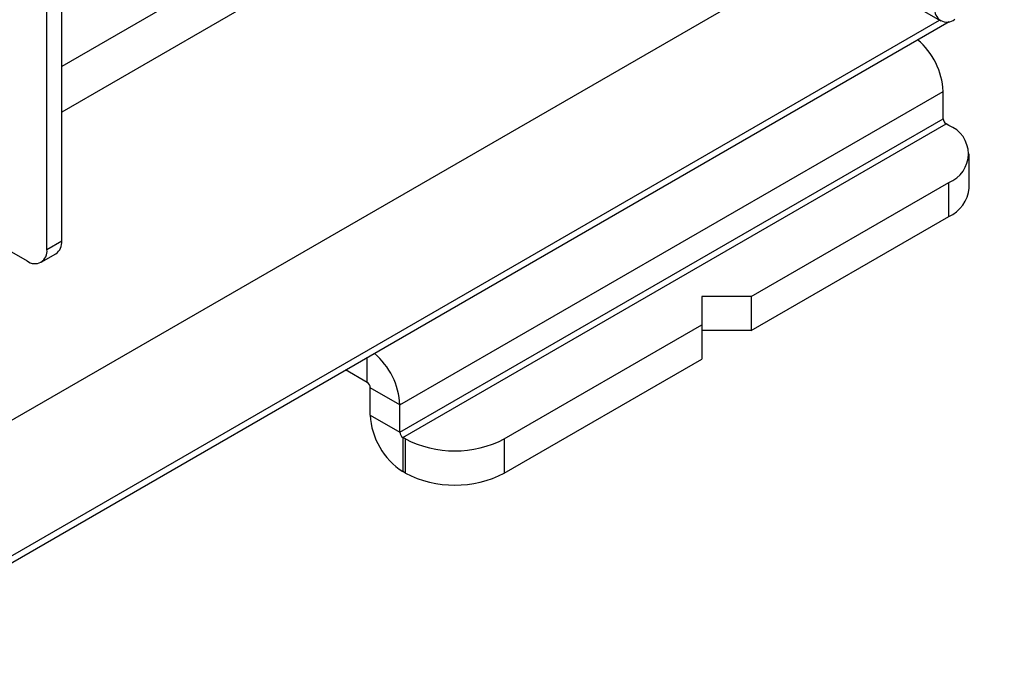
# Model space of a CAD drawing. Units: inches. Extents: x 0 to 82.7, y 0 to 58.5.
# Drawn here: x 17.8 to 20.6, y 22.9 to 24.7 of the extents above; entities that cross this region are included whole.
import ezdxf

# ---------------------------------------------------------------- set-up
doc = ezdxf.new("R2010")
doc.units = ezdxf.units.IN
doc.header["$LTSCALE"] = 5
doc.header["$MEASUREMENT"] = 0

msp = doc.modelspace()

# ---------------------------------------------------------------- linework, layer by layer
at = {"color": 7, "linetype": 'Continuous', "lineweight": 25}
for p, q in [((32.7187, 33.1222), (17.9433, 24.5926)), ((32.7744, 33.0258), (17.9433, 24.464)), ((32.7466, 32.2221), (17.2682, 23.2866)), ((17.9433, 24.1008), (17.9433, 30.5046)), ((17.9015, 24.0767), (17.9015, 30.4805)), ((20.3732, 24.7491), (20.4205, 24.7218)), ((17.3102, 22.91), (20.4445, 24.7193)), ((17.3225, 22.937), (20.4174, 24.7237)), ((16.8687, 24.6087), (17.8458, 24.0446)), ((18.8965, 23.6386), (20.4276, 24.5225)), ((20.4276, 24.4454), (20.4276, 24.5225)), ((18.8965, 23.5615), (20.4276, 24.4454)), ((18.9048, 23.547), (20.436, 24.4309)), ((20.4432, 24.4268), (20.436, 24.4309)), ((20.5009, 24.25), (20.5009, 24.3464)), ((19.8864, 23.9446), (20.4432, 24.266)), ((20.4432, 24.1696), (20.4432, 24.266)), ((19.8864, 23.8482), (20.4432, 24.1696)), ((17.9015, 24.0767), (17.9433, 24.1008)), ((17.8852, 24.0407), (17.927, 24.0648)), ((19.7472, 23.9446), (19.7472, 23.8643)), ((19.8864, 23.9446), (19.7472, 23.9446)), ((19.8864, 23.9446), (19.8864, 23.8482)), ((19.1905, 23.5428), (19.7472, 23.8643)), ((19.7472, 23.8643), (19.7472, 23.7678)), ((19.8864, 23.8482), (19.7472, 23.8482)), ((18.8046, 23.7013), (18.8046, 23.7727)), ((19.1905, 23.4464), (19.7472, 23.7678)), ((18.8046, 23.7013), (18.7428, 23.737)), ((18.8965, 23.6386), (18.813, 23.6869)), ((18.813, 23.6097), (18.813, 23.6869)), ((18.8965, 23.5615), (18.8965, 23.6386)), ((18.813, 23.6097), (18.8965, 23.5615)), ((18.9121, 23.5428), (18.9048, 23.547)), ((18.9048, 23.547), (18.9048, 23.4506)), ((18.9121, 23.4464), (18.9121, 23.5428)), ((19.1905, 23.5428), (19.1905, 23.4464)), ((18.9121, 23.4464), (18.9048, 23.4506))]:
    msp.add_line(p, q, dxfattribs=at)
for centre, radius, start, end in [((20.4382, 24.7524), 0.0344, 170.786, 309.2033), ((20.2241, 24.512), 0.2038, 2.9616, 49.8973), ((20.4457, 24.4462), 0.0182, 182.6055, 237.3945), ((20.4127, 24.3464), 0.0859, 290.7834, 69.2166), ((20.4023, 24.2598), 0.099, 294.3747, 354.3052), ((17.9058, 24.0961), 0.0378, 304.0564, 7.2558), ((17.8676, 24.0712), 0.0344, 230.7967, 9.214), ((18.693, 23.6281), 0.2038, 2.9616, 49.8973), ((18.7948, 23.686), 0.0182, 2.6055, 57.3945), ((19.0124, 23.6188), 0.1997, 182.6055, 237.3945), ((18.9146, 23.5623), 0.0182, 182.6055, 237.3945), ((19.0513, 23.8115), 0.3026, 242.6097, 297.3903), ((19.0513, 23.715), 0.3026, 242.6097, 297.3903)]:
    msp.add_arc(centre, radius, start, end, dxfattribs=at)

doc.saveas('drawing.dxf')
